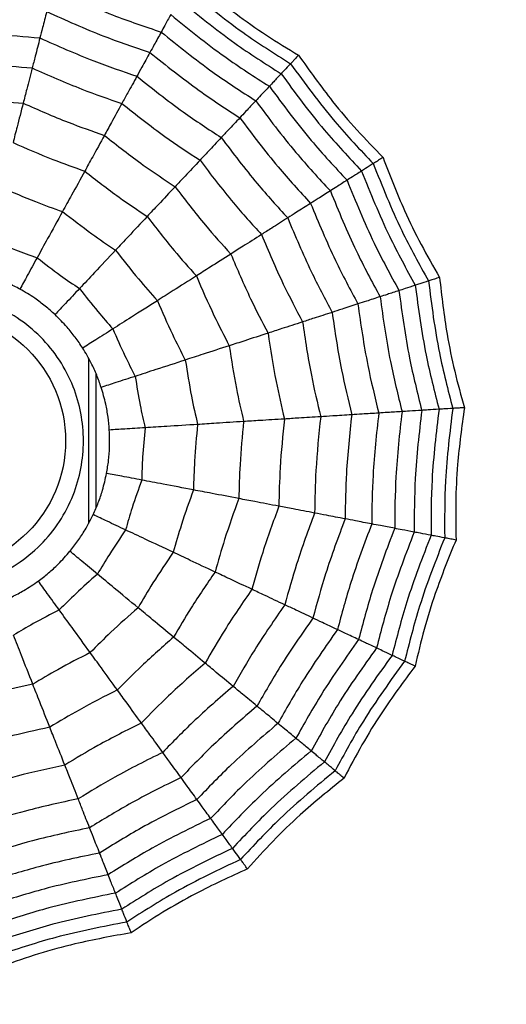
# Model space of a CAD drawing. Units: millimetres. Extents: x -40 to 297, y 0 to 957.
# Drawn here: x 134 to 139, y 404 to 414 of the extents above; entities that cross this region are included whole.
import ezdxf

# ---------------------------------------------------------------- set-up
doc = ezdxf.new("R2010")
doc.units = ezdxf.units.MM

# ---------------------------------------------------------------- blocks, each defined once
blk = doc.blocks.new('A$C23647')
at = {"color": 7, "linetype": 'Continuous', "lineweight": 25}
for p, q in [((154.906, 22.832), (153.094, 22.832)), ((154.738, 22.75), (153.263, 22.75))]:
    blk.add_line(p, q, dxfattribs=at)
for radius in [18.62, 18.332, 16.832, 9.942, 9.65, 9.507, 9.257, 1.417]:
    blk.add_circle((154, 24.5), radius, dxfattribs=at)
for points, knots in [([(152.388, 24.5), (152.409, 24.703), (152.443, 25.016), (152.643, 25.392), (152.852, 25.648), (153.108, 25.858), (153.484, 26.052), (154, 26.152), (154.516, 26.052), (154.892, 25.858), (155.148, 25.648), (155.358, 25.392), (155.552, 25.016), (155.652, 24.5), (155.552, 23.984), (155.358, 23.608), (155.148, 23.352), (154.892, 23.142), (154.516, 22.948), (154, 22.848), (153.484, 22.948), (153.108, 23.142), (152.852, 23.352), (152.643, 23.608), (152.443, 23.984), (152.409, 24.297), (152.388, 24.5)], [0, 0, 0, 0, 0.059861, 0.092404, 0.125, 0.157543, 0.190139, 0.25, 0.309861, 0.342404, 0.375, 0.407543, 0.440139, 0.5, 0.559861, 0.592404, 0.625, 0.657543, 0.690139, 0.75, 0.809861, 0.842404, 0.875, 0.907543, 0.940139, 1, 1, 1, 1]), ([(157.824, 24.5), (157.795, 24.323), (157.743, 24.008), (157.716, 23.689), (157.704, 23.549)], [0, 0, 0, 0, 0.5599705, 1, 1, 1, 1]), ([(158.223, 24.5), (158.19, 24.305), (158.132, 23.957), (158.103, 23.605), (158.09, 23.45)], [0, 0, 0, 0, 0.559971, 1, 1, 1, 1]), ([(158.564, 24.5), (158.528, 24.289), (158.463, 23.913), (158.434, 23.532), (158.42, 23.365)], [0, 0, 0, 0, 0.559971, 1, 1, 1, 1]), ([(151.331, 23.443), (151.302, 23.575), (151.25, 23.809), (151.182, 24.039), (151.152, 24.14)], [0, 0, 0, 0, 0.559962, 1, 1, 1, 1]), ([(150.444, 23.092), (150.406, 23.267), (150.339, 23.58), (150.247, 23.886), (150.206, 24.021)], [0, 0, 0, 0, 0.55997, 1, 1, 1, 1]), ([(150.86, 23.257), (150.826, 23.411), (150.766, 23.687), (150.685, 23.958), (150.65, 24.077)], [0, 0, 0, 0, 0.559968, 1, 1, 1, 1]), ([(155.665, 23.585), (155.687, 23.627), (155.731, 23.711), (155.792, 23.86), (155.823, 23.967), (155.84, 24.027)], [0, 0, 0, 0, 0.300661, 0.601345, 1, 1, 1, 1]), ([(149.48, 22.71), (149.434, 22.933), (149.351, 23.332), (149.23, 23.72), (149.177, 23.891)], [0, 0, 0, 0, 0.559969, 1, 1, 1, 1]), ([(149.757, 22.82), (149.713, 23.029), (149.634, 23.403), (149.522, 23.767), (149.472, 23.928)], [0, 0, 0, 0, 0.559971, 1, 1, 1, 1]), ([(150.074, 22.945), (150.032, 23.139), (149.958, 23.484), (149.856, 23.822), (149.81, 23.971)], [0, 0, 0, 0, 0.559971, 1, 1, 1, 1]), ([(156.22, 23.93), (156.178, 23.831), (156.102, 23.655), (156.037, 23.475), (156.009, 23.396)], [0, 0, 0, 0, 0.559951, 1, 1, 1, 1]), ([(148.605, 22.364), (148.568, 22.57), (148.506, 22.912), (148.378, 23.382), (148.288, 23.642), (148.243, 23.773)], [0, 0, 0, 0, 0.431945, 0.715441, 1, 1, 1, 1]), ([(148.723, 22.411), (148.673, 22.672), (148.583, 23.139), (148.435, 23.59), (148.369, 23.789)], [0, 0, 0, 0, 0.559948, 1, 1, 1, 1]), ([(148.864, 22.467), (148.814, 22.721), (148.725, 23.174), (148.583, 23.614), (148.52, 23.808)], [0, 0, 0, 0, 0.559955, 1, 1, 1, 1]), ([(149.04, 22.536), (148.991, 22.781), (148.903, 23.219), (148.767, 23.644), (148.707, 23.831)], [0, 0, 0, 0, 0.559961, 1, 1, 1, 1]), ([(149.242, 22.616), (149.194, 22.851), (149.109, 23.271), (148.98, 23.679), (148.923, 23.859)], [0, 0, 0, 0, 0.559965, 1, 1, 1, 1]), ([(152.233, 23.801), (152.252, 23.757), (152.289, 23.669), (152.365, 23.527), (152.427, 23.435), (152.463, 23.383)], [0, 0, 0, 0, 0.300661, 0.601345, 1, 1, 1, 1]), ([(156.78, 23.786), (156.727, 23.663), (156.631, 23.443), (156.551, 23.217), (156.515, 23.117)], [0, 0, 0, 0, 0.559962, 1, 1, 1, 1]), ([(151.331, 23.443), (151.439, 23.486), (151.631, 23.562), (151.796, 23.627), (151.869, 23.656)], [0, 0, 0, 0, 0.559975, 1, 1, 1, 1]), ([(152.146, 23.153), (152.097, 23.248), (152.009, 23.419), (151.912, 23.584), (151.869, 23.656)], [0, 0, 0, 0, 0.559951, 1, 1, 1, 1]), ([(157.271, 23.66), (157.208, 23.515), (157.095, 23.257), (157.001, 22.99), (156.959, 22.873)], [0, 0, 0, 0, 0.559968, 1, 1, 1, 1]), ([(157.704, 23.549), (157.614, 23.572), (157.454, 23.613), (157.327, 23.646), (157.271, 23.66)], [0, 0, 0, 0, 0.559973, 1, 1, 1, 1]), ([(155.385, 23.199), (155.417, 23.235), (155.48, 23.306), (155.577, 23.434), (155.633, 23.53), (155.665, 23.585)], [0, 0, 0, 0, 0.3006613, 0.6013447, 1, 1, 1, 1]), ([(156.009, 23.396), (155.943, 23.432), (155.825, 23.497), (155.714, 23.558), (155.665, 23.585)], [0, 0, 0, 0, 0.559992, 1, 1, 1, 1]), ([(157.704, 23.549), (157.632, 23.385), (157.503, 23.092), (157.397, 22.791), (157.351, 22.658)], [0, 0, 0, 0, 0.55997, 1, 1, 1, 1]), ([(158.09, 23.45), (158.01, 23.47), (157.867, 23.507), (157.754, 23.536), (157.704, 23.549)], [0, 0, 0, 0, 0.559979, 1, 1, 1, 1]), ([(150.86, 23.257), (150.956, 23.295), (151.128, 23.363), (151.269, 23.419), (151.331, 23.443)], [0, 0, 0, 0, 0.559974, 1, 1, 1, 1]), ([(151.678, 22.813), (151.617, 22.933), (151.508, 23.147), (151.385, 23.353), (151.331, 23.443)], [0, 0, 0, 0, 0.559962, 1, 1, 1, 1]), ([(158.09, 23.45), (158.01, 23.269), (157.867, 22.946), (157.751, 22.612), (157.701, 22.466)], [0, 0, 0, 0, 0.559971, 1, 1, 1, 1]), ([(158.42, 23.365), (158.35, 23.383), (158.225, 23.415), (158.131, 23.439), (158.09, 23.45)], [0, 0, 0, 0, 0.559979, 1, 1, 1, 1]), ([(152.146, 23.153), (152.206, 23.197), (152.315, 23.276), (152.418, 23.35), (152.463, 23.383)], [0, 0, 0, 0, 0.559992, 1, 1, 1, 1]), ([(152.463, 23.383), (152.492, 23.345), (152.549, 23.27), (152.658, 23.151), (152.741, 23.078), (152.789, 23.036)], [0, 0, 0, 0, 0.300661, 0.601345, 1, 1, 1, 1]), ([(156.009, 23.396), (155.943, 23.311), (155.826, 23.159), (155.718, 23.001), (155.671, 22.931)], [0, 0, 0, 0, 0.559951, 1, 1, 1, 1]), ([(156.515, 23.117), (156.414, 23.173), (156.233, 23.273), (156.077, 23.358), (156.009, 23.396)], [0, 0, 0, 0, 0.559975, 1, 1, 1, 1]), ([(158.42, 23.365), (158.333, 23.17), (158.177, 22.821), (158.054, 22.46), (157.999, 22.301)], [0, 0, 0, 0, 0.559971, 1, 1, 1, 1]), ([(158.709, 23.291), (158.647, 23.307), (158.537, 23.335), (158.456, 23.356), (158.42, 23.365)], [0, 0, 0, 0, 0.559983, 1, 1, 1, 1]), ([(150.444, 23.092), (150.531, 23.126), (150.684, 23.187), (150.806, 23.236), (150.86, 23.257)], [0, 0, 0, 0, 0.559973, 1, 1, 1, 1]), ([(151.268, 22.515), (151.197, 22.656), (151.069, 22.908), (150.924, 23.15), (150.86, 23.257)], [0, 0, 0, 0, 0.559968, 1, 1, 1, 1]), ([(158.709, 23.291), (158.615, 23.083), (158.448, 22.713), (158.317, 22.328), (158.26, 22.158)], [0, 0, 0, 0, 0.559969, 1, 1, 1, 1]), ([(158.956, 23.227), (158.857, 23.009), (158.68, 22.619), (158.544, 22.213), (158.484, 22.035)], [0, 0, 0, 0, 0.5599654, 1, 1, 1, 1]), ([(151.678, 22.813), (151.772, 22.881), (151.939, 23.002), (152.082, 23.107), (152.146, 23.153)], [0, 0, 0, 0, 0.559975, 1, 1, 1, 1]), ([(152.539, 22.734), (152.468, 22.814), (152.341, 22.957), (152.205, 23.093), (152.146, 23.153)], [0, 0, 0, 0, 0.5599506, 1, 1, 1, 1]), ([(155.018, 22.896), (155.058, 22.922), (155.137, 22.975), (155.262, 23.076), (155.34, 23.155), (155.385, 23.199)], [0, 0, 0, 0, 0.300661, 0.601345, 1, 1, 1, 1]), ([(155.671, 22.931), (155.616, 22.982), (155.518, 23.074), (155.426, 23.161), (155.385, 23.199)], [0, 0, 0, 0, 0.559992, 1, 1, 1, 1]), ([(156.515, 23.117), (156.433, 23.011), (156.286, 22.822), (156.151, 22.623), (156.092, 22.535)], [0, 0, 0, 0, 0.559962, 1, 1, 1, 1]), ([(156.959, 22.873), (156.869, 22.923), (156.707, 23.012), (156.574, 23.085), (156.515, 23.117)], [0, 0, 0, 0, 0.559974, 1, 1, 1, 1]), ([(150.074, 22.945), (150.151, 22.976), (150.288, 23.03), (150.397, 23.073), (150.444, 23.092)], [0, 0, 0, 0, 0.559979, 1, 1, 1, 1]), ([(150.906, 22.252), (150.826, 22.412), (150.683, 22.698), (150.517, 22.972), (150.444, 23.092)], [0, 0, 0, 0, 0.55997, 1, 1, 1, 1]), ([(152.539, 22.734), (152.587, 22.792), (152.673, 22.895), (152.753, 22.993), (152.789, 23.036)], [0, 0, 0, 0, 0.559992, 1, 1, 1, 1]), ([(152.789, 23.036), (152.826, 23.007), (152.901, 22.947), (153.036, 22.86), (153.135, 22.809), (153.191, 22.781)], [0, 0, 0, 0, 0.300661, 0.601345, 1, 1, 1, 1]), ([(149.757, 22.82), (149.824, 22.847), (149.944, 22.894), (150.034, 22.93), (150.074, 22.945)], [0, 0, 0, 0, 0.559979, 1, 1, 1, 1]), ([(150.584, 22.018), (150.495, 22.195), (150.338, 22.511), (150.154, 22.813), (150.074, 22.945)], [0, 0, 0, 0, 0.559971, 1, 1, 1, 1]), ([(154.587, 22.693), (154.632, 22.709), (154.722, 22.74), (154.868, 22.807), (154.964, 22.863), (155.018, 22.896)], [0, 0, 0, 0, 0.300661, 0.601345, 1, 1, 1, 1]), ([(155.228, 22.565), (155.188, 22.628), (155.116, 22.742), (155.048, 22.849), (155.018, 22.896)], [0, 0, 0, 0, 0.559992, 1, 1, 1, 1]), ([(155.671, 22.931), (155.586, 22.865), (155.435, 22.747), (155.292, 22.62), (155.228, 22.565)], [0, 0, 0, 0, 0.559951, 1, 1, 1, 1]), ([(156.092, 22.535), (156.008, 22.614), (155.857, 22.756), (155.728, 22.877), (155.671, 22.931)], [0, 0, 0, 0, 0.559975, 1, 1, 1, 1]), ([(149.48, 22.71), (149.539, 22.734), (149.645, 22.776), (149.723, 22.806), (149.757, 22.82)], [0, 0, 0, 0, 0.5599826, 1, 1, 1, 1]), ([(150.308, 21.817), (150.213, 22.009), (150.044, 22.351), (149.844, 22.677), (149.757, 22.82)], [0, 0, 0, 0, 0.559971, 1, 1, 1, 1]), ([(151.268, 22.515), (151.351, 22.576), (151.501, 22.684), (151.624, 22.774), (151.678, 22.813)], [0, 0, 0, 0, 0.559974, 1, 1, 1, 1]), ([(152.17, 22.288), (152.082, 22.389), (151.923, 22.569), (151.753, 22.739), (151.678, 22.813)], [0, 0, 0, 0, 0.559962, 1, 1, 1, 1]), ([(156.959, 22.873), (156.862, 22.749), (156.688, 22.526), (156.531, 22.291), (156.462, 22.188)], [0, 0, 0, 0, 0.559968, 1, 1, 1, 1]), ([(157.351, 22.658), (157.27, 22.702), (157.125, 22.782), (157.01, 22.845), (156.959, 22.873)], [0, 0, 0, 0, 0.559973, 1, 1, 1, 1]), ([(149.242, 22.616), (149.294, 22.637), (149.386, 22.673), (149.451, 22.699), (149.48, 22.71)], [0, 0, 0, 0, 0.559985, 1, 1, 1, 1]), ([(150.067, 21.643), (149.967, 21.847), (149.788, 22.212), (149.574, 22.558), (149.48, 22.71)], [0, 0, 0, 0, 0.559969, 1, 1, 1, 1]), ([(152.17, 22.288), (152.244, 22.378), (152.376, 22.537), (152.489, 22.674), (152.539, 22.734)], [0, 0, 0, 0, 0.559975, 1, 1, 1, 1]), ([(153.024, 22.426), (152.935, 22.486), (152.776, 22.593), (152.611, 22.691), (152.539, 22.734)], [0, 0, 0, 0, 0.559951, 1, 1, 1, 1]), ([(153.024, 22.426), (153.056, 22.494), (153.113, 22.616), (153.167, 22.73), (153.191, 22.781)], [0, 0, 0, 0, 0.559992, 1, 1, 1, 1]), ([(153.191, 22.781), (153.235, 22.762), (153.322, 22.723), (153.474, 22.671), (153.582, 22.647), (153.644, 22.634)], [0, 0, 0, 0, 0.300661, 0.601345, 1, 1, 1, 1]), ([(154.119, 22.604), (154.167, 22.608), (154.262, 22.616), (154.42, 22.644), (154.526, 22.675), (154.587, 22.693)], [0, 0, 0, 0, 0.3006613, 0.6013447, 1, 1, 1, 1]), ([(154.708, 22.32), (154.685, 22.392), (154.644, 22.519), (154.604, 22.64), (154.587, 22.693)], [0, 0, 0, 0, 0.559992, 1, 1, 1, 1]), ([(149.04, 22.536), (149.084, 22.554), (149.163, 22.585), (149.218, 22.607), (149.242, 22.616)], [0, 0, 0, 0, 0.559989, 1, 1, 1, 1]), ([(149.86, 21.492), (149.755, 21.708), (149.568, 22.093), (149.342, 22.456), (149.242, 22.616)], [0, 0, 0, 0, 0.559965, 1, 1, 1, 1]), ([(153.57, 22.248), (153.585, 22.322), (153.61, 22.454), (153.634, 22.579), (153.644, 22.634)], [0, 0, 0, 0, 0.559992, 1, 1, 1, 1]), ([(153.644, 22.634), (153.691, 22.626), (153.785, 22.61), (153.945, 22.598), (154.056, 22.602), (154.119, 22.604)], [0, 0, 0, 0, 0.300661, 0.601345, 1, 1, 1, 1]), ([(154.144, 22.212), (154.139, 22.287), (154.131, 22.422), (154.123, 22.548), (154.119, 22.604)], [0, 0, 0, 0, 0.559992, 1, 1, 1, 1]), ([(157.351, 22.658), (157.24, 22.517), (157.043, 22.266), (156.866, 21.999), (156.788, 21.882)], [0, 0, 0, 0, 0.5599705, 1, 1, 1, 1]), ([(157.701, 22.466), (157.628, 22.505), (157.498, 22.577), (157.396, 22.633), (157.351, 22.658)], [0, 0, 0, 0, 0.559979, 1, 1, 1, 1]), ([(148.723, 22.411), (148.757, 22.424), (148.817, 22.448), (148.85, 22.461), (148.864, 22.467)], [0, 0, 0, 0, 0.559988, 1, 1, 1, 1]), ([(148.864, 22.467), (148.904, 22.482), (148.974, 22.51), (149.02, 22.528), (149.04, 22.536)], [0, 0, 0, 0, 0.559989, 1, 1, 1, 1]), ([(149.531, 21.253), (149.42, 21.487), (149.22, 21.904), (148.973, 22.295), (148.864, 22.467)], [0, 0, 0, 0, 0.559955, 1, 1, 1, 1]), ([(149.684, 21.364), (149.575, 21.589), (149.382, 21.992), (149.144, 22.37), (149.04, 22.536)], [0, 0, 0, 0, 0.559961, 1, 1, 1, 1]), ([(150.906, 22.252), (150.981, 22.307), (151.115, 22.404), (151.221, 22.481), (151.268, 22.515)], [0, 0, 0, 0, 0.559973, 1, 1, 1, 1]), ([(151.847, 21.898), (151.743, 22.017), (151.557, 22.229), (151.356, 22.428), (151.268, 22.515)], [0, 0, 0, 0, 0.5599677, 1, 1, 1, 1]), ([(155.228, 22.565), (155.13, 22.522), (154.954, 22.445), (154.783, 22.358), (154.708, 22.32)], [0, 0, 0, 0, 0.559951, 1, 1, 1, 1]), ([(155.538, 22.077), (155.476, 22.174), (155.365, 22.349), (155.27, 22.499), (155.228, 22.565)], [0, 0, 0, 0, 0.559975, 1, 1, 1, 1]), ([(156.092, 22.535), (155.986, 22.453), (155.796, 22.306), (155.617, 22.147), (155.538, 22.077)], [0, 0, 0, 0, 0.559962, 1, 1, 1, 1]), ([(156.462, 22.188), (156.386, 22.259), (156.252, 22.385), (156.141, 22.489), (156.092, 22.535)], [0, 0, 0, 0, 0.559974, 1, 1, 1, 1]), ([(157.701, 22.466), (157.578, 22.31), (157.359, 22.033), (157.164, 21.739), (157.078, 21.609)], [0, 0, 0, 0, 0.559971, 1, 1, 1, 1]), ([(157.999, 22.301), (157.936, 22.336), (157.823, 22.399), (157.738, 22.445), (157.701, 22.466)], [0, 0, 0, 0, 0.559979, 1, 1, 1, 1]), ([(148.605, 22.364), (148.624, 22.371), (148.655, 22.384), (148.687, 22.396), (148.709, 22.405), (148.718, 22.409), (148.723, 22.411)], [0, 0, 0, 0, 0.339993, 0.559995, 0.779998, 1, 1, 1, 1]), ([(149.306, 21.089), (149.218, 21.28), (149.074, 21.596), (148.833, 22.019), (148.681, 22.249), (148.605, 22.364)], [0, 0, 0, 0, 0.431945, 0.715441, 1, 1, 1, 1]), ([(149.409, 21.164), (149.295, 21.405), (149.092, 21.834), (148.836, 22.235), (148.723, 22.411)], [0, 0, 0, 0, 0.559948, 1, 1, 1, 1]), ([(152.778, 21.903), (152.827, 22.008), (152.915, 22.195), (152.991, 22.355), (153.024, 22.426)], [0, 0, 0, 0, 0.559975, 1, 1, 1, 1]), ([(153.57, 22.248), (153.469, 22.284), (153.289, 22.349), (153.105, 22.402), (153.024, 22.426)], [0, 0, 0, 0, 0.559951, 1, 1, 1, 1]), ([(150.584, 22.018), (150.651, 22.066), (150.77, 22.153), (150.865, 22.222), (150.906, 22.252)], [0, 0, 0, 0, 0.559979, 1, 1, 1, 1]), ([(151.562, 21.553), (151.445, 21.689), (151.235, 21.93), (151.007, 22.154), (150.906, 22.252)], [0, 0, 0, 0, 0.55997, 1, 1, 1, 1]), ([(151.847, 21.898), (151.913, 21.978), (152.031, 22.12), (152.128, 22.237), (152.17, 22.288)], [0, 0, 0, 0, 0.559974, 1, 1, 1, 1]), ([(152.778, 21.903), (152.667, 21.979), (152.468, 22.114), (152.262, 22.235), (152.17, 22.288)], [0, 0, 0, 0, 0.559962, 1, 1, 1, 1]), ([(153.462, 21.681), (153.484, 21.794), (153.523, 21.997), (153.556, 22.172), (153.57, 22.248)], [0, 0, 0, 0, 0.559975, 1, 1, 1, 1]), ([(154.144, 22.212), (154.037, 22.222), (153.846, 22.24), (153.655, 22.246), (153.57, 22.248)], [0, 0, 0, 0, 0.559951, 1, 1, 1, 1]), ([(154.708, 22.32), (154.602, 22.303), (154.413, 22.272), (154.226, 22.231), (154.144, 22.212)], [0, 0, 0, 0, 0.559951, 1, 1, 1, 1]), ([(154.887, 21.77), (154.851, 21.88), (154.787, 22.077), (154.732, 22.246), (154.708, 22.32)], [0, 0, 0, 0, 0.559975, 1, 1, 1, 1]), ([(157.999, 22.301), (157.866, 22.134), (157.628, 21.835), (157.419, 21.516), (157.327, 21.376)], [0, 0, 0, 0, 0.559971, 1, 1, 1, 1]), ([(158.26, 22.158), (158.204, 22.189), (158.104, 22.244), (158.031, 22.284), (157.999, 22.301)], [0, 0, 0, 0, 0.559983, 1, 1, 1, 1]), ([(154.18, 21.635), (154.173, 21.751), (154.16, 21.957), (154.149, 22.134), (154.144, 22.212)], [0, 0, 0, 0, 0.5599748, 1, 1, 1, 1]), ([(156.462, 22.188), (156.336, 22.092), (156.113, 21.92), (155.902, 21.731), (155.81, 21.649)], [0, 0, 0, 0, 0.5599677, 1, 1, 1, 1]), ([(156.788, 21.882), (156.72, 21.946), (156.6, 22.059), (156.504, 22.149), (156.462, 22.188)], [0, 0, 0, 0, 0.559973, 1, 1, 1, 1]), ([(158.26, 22.158), (158.118, 21.98), (157.863, 21.663), (157.641, 21.322), (157.544, 21.172)], [0, 0, 0, 0, 0.559969, 1, 1, 1, 1]), ([(158.484, 22.035), (158.436, 22.062), (158.349, 22.109), (158.287, 22.143), (158.26, 22.158)], [0, 0, 0, 0, 0.559985, 1, 1, 1, 1]), ([(155.538, 22.077), (155.415, 22.023), (155.194, 21.928), (154.981, 21.819), (154.887, 21.77)], [0, 0, 0, 0, 0.559962, 1, 1, 1, 1]), ([(155.81, 21.649), (155.754, 21.736), (155.655, 21.892), (155.574, 22.02), (155.538, 22.077)], [0, 0, 0, 0, 0.5599738, 1, 1, 1, 1]), ([(158.484, 22.035), (158.334, 21.848), (158.065, 21.515), (157.833, 21.155), (157.73, 20.997)], [0, 0, 0, 0, 0.5599654, 1, 1, 1, 1]), ([(158.675, 21.93), (158.633, 21.953), (158.559, 21.994), (158.507, 22.022), (158.484, 22.035)], [0, 0, 0, 0, 0.559989, 1, 1, 1, 1]), ([(150.308, 21.817), (150.366, 21.86), (150.471, 21.936), (150.549, 21.993), (150.584, 22.018)], [0, 0, 0, 0, 0.559979, 1, 1, 1, 1]), ([(151.308, 21.246), (151.179, 21.396), (150.948, 21.663), (150.695, 21.909), (150.584, 22.018)], [0, 0, 0, 0, 0.559971, 1, 1, 1, 1]), ([(158.675, 21.93), (158.517, 21.736), (158.236, 21.389), (157.995, 21.013), (157.889, 20.848)], [0, 0, 0, 0, 0.5599608, 1, 1, 1, 1]), ([(150.067, 21.643), (150.119, 21.68), (150.211, 21.747), (150.278, 21.796), (150.308, 21.817)], [0, 0, 0, 0, 0.559983, 1, 1, 1, 1]), ([(151.091, 20.984), (150.952, 21.146), (150.703, 21.435), (150.428, 21.701), (150.308, 21.817)], [0, 0, 0, 0, 0.559971, 1, 1, 1, 1]), ([(151.562, 21.553), (151.621, 21.625), (151.727, 21.752), (151.811, 21.853), (151.847, 21.898)], [0, 0, 0, 0, 0.559973, 1, 1, 1, 1]), ([(152.562, 21.444), (152.432, 21.534), (152.199, 21.693), (151.955, 21.835), (151.847, 21.898)], [0, 0, 0, 0, 0.5599677, 1, 1, 1, 1]), ([(152.562, 21.444), (152.606, 21.538), (152.685, 21.705), (152.749, 21.842), (152.778, 21.903)], [0, 0, 0, 0, 0.559974, 1, 1, 1, 1]), ([(153.462, 21.681), (153.336, 21.726), (153.11, 21.808), (152.879, 21.874), (152.778, 21.903)], [0, 0, 0, 0, 0.559962, 1, 1, 1, 1]), ([(156.788, 21.882), (156.645, 21.773), (156.391, 21.579), (156.154, 21.365), (156.049, 21.271)], [0, 0, 0, 0, 0.55997, 1, 1, 1, 1]), ([(157.078, 21.609), (157.018, 21.666), (156.91, 21.767), (156.825, 21.847), (156.788, 21.882)], [0, 0, 0, 0, 0.559979, 1, 1, 1, 1]), ([(158.84, 21.839), (158.677, 21.639), (158.384, 21.281), (158.136, 20.89), (158.027, 20.719)], [0, 0, 0, 0, 0.559955, 1, 1, 1, 1]), ([(154.887, 21.77), (154.754, 21.749), (154.517, 21.712), (154.283, 21.659), (154.18, 21.635)], [0, 0, 0, 0, 0.559962, 1, 1, 1, 1]), ([(155.044, 21.288), (155.012, 21.386), (154.955, 21.562), (154.908, 21.707), (154.887, 21.77)], [0, 0, 0, 0, 0.559974, 1, 1, 1, 1]), ([(158.973, 21.766), (158.804, 21.561), (158.502, 21.194), (158.249, 20.792), (158.137, 20.615)], [0, 0, 0, 0, 0.559948, 1, 1, 1, 1]), ([(149.86, 21.492), (149.905, 21.525), (149.985, 21.583), (150.042, 21.624), (150.067, 21.643)], [0, 0, 0, 0, 0.5599853, 1, 1, 1, 1]), ([(150.901, 20.754), (150.753, 20.927), (150.489, 21.237), (150.196, 21.519), (150.067, 21.643)], [0, 0, 0, 0, 0.559969, 1, 1, 1, 1]), ([(153.367, 21.183), (153.387, 21.284), (153.421, 21.465), (153.45, 21.615), (153.462, 21.681)], [0, 0, 0, 0, 0.559974, 1, 1, 1, 1]), ([(154.18, 21.635), (154.046, 21.648), (153.808, 21.671), (153.568, 21.678), (153.462, 21.681)], [0, 0, 0, 0, 0.559962, 1, 1, 1, 1]), ([(154.212, 21.13), (154.206, 21.233), (154.194, 21.417), (154.184, 21.569), (154.18, 21.635)], [0, 0, 0, 0, 0.559974, 1, 1, 1, 1]), ([(155.81, 21.649), (155.664, 21.586), (155.405, 21.475), (155.154, 21.345), (155.044, 21.288)], [0, 0, 0, 0, 0.559968, 1, 1, 1, 1]), ([(156.049, 21.271), (155.999, 21.349), (155.911, 21.489), (155.84, 21.6), (155.81, 21.649)], [0, 0, 0, 0, 0.559973, 1, 1, 1, 1]), ([(157.078, 21.609), (156.921, 21.489), (156.64, 21.276), (156.378, 21.039), (156.263, 20.934)], [0, 0, 0, 0, 0.559971, 1, 1, 1, 1]), ([(157.327, 21.376), (157.274, 21.425), (157.18, 21.514), (157.109, 21.58), (157.078, 21.609)], [0, 0, 0, 0, 0.559979, 1, 1, 1, 1]), ([(159.085, 21.705), (158.949, 21.544), (158.725, 21.279), (158.445, 20.881), (158.302, 20.646), (158.23, 20.528)], [0, 0, 0, 0, 0.4319451, 0.7154406, 1, 1, 1, 1]), ([(149.684, 21.364), (149.722, 21.392), (149.791, 21.442), (149.839, 21.477), (149.86, 21.492)], [0, 0, 0, 0, 0.559989, 1, 1, 1, 1]), ([(150.738, 20.557), (150.583, 20.74), (150.306, 21.066), (149.996, 21.362), (149.86, 21.492)], [0, 0, 0, 0, 0.559965, 1, 1, 1, 1]), ([(151.308, 21.246), (151.361, 21.31), (151.455, 21.424), (151.53, 21.514), (151.562, 21.553)], [0, 0, 0, 0, 0.559979, 1, 1, 1, 1]), ([(152.372, 21.04), (152.224, 21.141), (151.961, 21.323), (151.684, 21.483), (151.562, 21.553)], [0, 0, 0, 0, 0.5599705, 1, 1, 1, 1]), ([(152.372, 21.04), (152.411, 21.124), (152.482, 21.273), (152.538, 21.392), (152.562, 21.444)], [0, 0, 0, 0, 0.559973, 1, 1, 1, 1]), ([(153.367, 21.183), (153.219, 21.237), (152.953, 21.333), (152.682, 21.41), (152.562, 21.444)], [0, 0, 0, 0, 0.559968, 1, 1, 1, 1]), ([(149.531, 21.253), (149.566, 21.278), (149.627, 21.323), (149.667, 21.352), (149.684, 21.364)], [0, 0, 0, 0, 0.559989, 1, 1, 1, 1]), ([(150.599, 20.389), (150.438, 20.581), (150.151, 20.922), (149.827, 21.229), (149.684, 21.364)], [0, 0, 0, 0, 0.559961, 1, 1, 1, 1]), ([(155.044, 21.288), (154.887, 21.264), (154.608, 21.221), (154.333, 21.158), (154.212, 21.13)], [0, 0, 0, 0, 0.559968, 1, 1, 1, 1]), ([(155.182, 20.863), (155.153, 20.951), (155.102, 21.109), (155.061, 21.233), (155.044, 21.288)], [0, 0, 0, 0, 0.559973, 1, 1, 1, 1]), ([(157.327, 21.376), (157.156, 21.247), (156.852, 21.017), (156.57, 20.76), (156.445, 20.647)], [0, 0, 0, 0, 0.5599706, 1, 1, 1, 1]), ([(157.544, 21.172), (157.497, 21.216), (157.414, 21.294), (157.354, 21.351), (157.327, 21.376)], [0, 0, 0, 0, 0.559983, 1, 1, 1, 1]), ([(149.409, 21.164), (149.438, 21.185), (149.49, 21.223), (149.519, 21.244), (149.531, 21.253)], [0, 0, 0, 0, 0.559988, 1, 1, 1, 1]), ([(150.479, 20.244), (150.313, 20.443), (150.016, 20.797), (149.679, 21.114), (149.531, 21.253)], [0, 0, 0, 0, 0.559955, 1, 1, 1, 1]), ([(151.091, 20.984), (151.137, 21.039), (151.219, 21.139), (151.281, 21.213), (151.308, 21.246)], [0, 0, 0, 0, 0.5599787, 1, 1, 1, 1]), ([(152.202, 20.679), (152.039, 20.792), (151.749, 20.993), (151.443, 21.169), (151.308, 21.246)], [0, 0, 0, 0, 0.559971, 1, 1, 1, 1]), ([(153.283, 20.744), (153.301, 20.835), (153.332, 20.997), (153.356, 21.126), (153.367, 21.183)], [0, 0, 0, 0, 0.559973, 1, 1, 1, 1]), ([(154.212, 21.13), (154.055, 21.145), (153.774, 21.173), (153.491, 21.18), (153.367, 21.183)], [0, 0, 0, 0, 0.559968, 1, 1, 1, 1]), ([(156.049, 21.271), (155.884, 21.201), (155.59, 21.076), (155.306, 20.928), (155.182, 20.863)], [0, 0, 0, 0, 0.55997, 1, 1, 1, 1]), ([(156.263, 20.934), (156.218, 21.004), (156.139, 21.129), (156.077, 21.228), (156.049, 21.271)], [0, 0, 0, 0, 0.559979, 1, 1, 1, 1]), ([(157.544, 21.172), (157.362, 21.035), (157.036, 20.791), (156.737, 20.516), (156.605, 20.395)], [0, 0, 0, 0, 0.559969, 1, 1, 1, 1]), ([(157.73, 20.997), (157.69, 21.035), (157.618, 21.103), (157.566, 21.151), (157.544, 21.172)], [0, 0, 0, 0, 0.559985, 1, 1, 1, 1]), ([(149.306, 21.089), (149.322, 21.101), (149.349, 21.121), (149.377, 21.141), (149.396, 21.155), (149.404, 21.161), (149.409, 21.164)], [0, 0, 0, 0, 0.339993, 0.559995, 0.779998, 1, 1, 1, 1]), ([(150.301, 20.029), (150.169, 20.192), (149.951, 20.462), (149.612, 20.812), (149.408, 20.997), (149.306, 21.089)], [0, 0, 0, 0, 0.4319451, 0.7154406, 1, 1, 1, 1]), ([(150.382, 20.127), (150.212, 20.332), (149.909, 20.697), (149.561, 21.022), (149.409, 21.164)], [0, 0, 0, 0, 0.559948, 1, 1, 1, 1]), ([(154.24, 20.683), (154.234, 20.776), (154.224, 20.941), (154.216, 21.072), (154.212, 21.13)], [0, 0, 0, 0, 0.559973, 1, 1, 1, 1]), ([(150.901, 20.754), (150.942, 20.803), (151.015, 20.891), (151.068, 20.955), (151.091, 20.984)], [0, 0, 0, 0, 0.559983, 1, 1, 1, 1]), ([(152.057, 20.371), (151.882, 20.493), (151.568, 20.711), (151.237, 20.9), (151.091, 20.984)], [0, 0, 0, 0, 0.559971, 1, 1, 1, 1]), ([(152.202, 20.679), (152.237, 20.754), (152.3, 20.888), (152.35, 20.993), (152.372, 21.04)], [0, 0, 0, 0, 0.559979, 1, 1, 1, 1]), ([(153.283, 20.744), (153.115, 20.805), (152.815, 20.916), (152.507, 21.002), (152.372, 21.04)], [0, 0, 0, 0, 0.55997, 1, 1, 1, 1]), ([(157.73, 20.997), (157.538, 20.854), (157.195, 20.598), (156.88, 20.307), (156.742, 20.179)], [0, 0, 0, 0, 0.5599654, 1, 1, 1, 1]), ([(157.889, 20.848), (157.854, 20.881), (157.792, 20.939), (157.749, 20.979), (157.73, 20.997)], [0, 0, 0, 0, 0.559989, 1, 1, 1, 1]), ([(155.182, 20.863), (155.005, 20.836), (154.688, 20.788), (154.377, 20.715), (154.24, 20.683)], [0, 0, 0, 0, 0.55997, 1, 1, 1, 1]), ([(155.305, 20.484), (155.279, 20.562), (155.234, 20.703), (155.198, 20.814), (155.182, 20.863)], [0, 0, 0, 0, 0.559979, 1, 1, 1, 1]), ([(156.263, 20.934), (156.081, 20.858), (155.755, 20.72), (155.443, 20.556), (155.305, 20.484)], [0, 0, 0, 0, 0.559971, 1, 1, 1, 1]), ([(156.445, 20.647), (156.407, 20.708), (156.337, 20.817), (156.286, 20.899), (156.263, 20.934)], [0, 0, 0, 0, 0.559979, 1, 1, 1, 1]), ([(157.889, 20.848), (157.688, 20.699), (157.329, 20.433), (157.002, 20.129), (156.859, 19.996)], [0, 0, 0, 0, 0.559961, 1, 1, 1, 1]), ([(158.027, 20.719), (157.996, 20.748), (157.94, 20.8), (157.905, 20.833), (157.889, 20.848)], [0, 0, 0, 0, 0.559989, 1, 1, 1, 1]), ([(150.738, 20.557), (150.774, 20.6), (150.837, 20.676), (150.882, 20.73), (150.901, 20.754)], [0, 0, 0, 0, 0.559985, 1, 1, 1, 1]), ([(151.93, 20.101), (151.744, 20.232), (151.411, 20.466), (151.057, 20.666), (150.901, 20.754)], [0, 0, 0, 0, 0.5599686, 1, 1, 1, 1]), ([(153.209, 20.352), (153.224, 20.433), (153.252, 20.579), (153.274, 20.693), (153.283, 20.744)], [0, 0, 0, 0, 0.559979, 1, 1, 1, 1]), ([(154.24, 20.683), (154.062, 20.701), (153.744, 20.734), (153.424, 20.741), (153.283, 20.744)], [0, 0, 0, 0, 0.55997, 1, 1, 1, 1]), ([(152.057, 20.371), (152.088, 20.436), (152.143, 20.553), (152.184, 20.64), (152.202, 20.679)], [0, 0, 0, 0, 0.559979, 1, 1, 1, 1]), ([(153.209, 20.352), (153.023, 20.421), (152.692, 20.543), (152.352, 20.637), (152.202, 20.679)], [0, 0, 0, 0, 0.559971, 1, 1, 1, 1]), ([(154.265, 20.285), (154.26, 20.368), (154.251, 20.516), (154.243, 20.632), (154.24, 20.683)], [0, 0, 0, 0, 0.559979, 1, 1, 1, 1]), ([(156.445, 20.647), (156.248, 20.564), (155.896, 20.417), (155.559, 20.238), (155.41, 20.16)], [0, 0, 0, 0, 0.559971, 1, 1, 1, 1]), ([(156.605, 20.395), (156.571, 20.449), (156.51, 20.545), (156.465, 20.616), (156.445, 20.647)], [0, 0, 0, 0, 0.559983, 1, 1, 1, 1]), ([(158.027, 20.719), (157.818, 20.565), (157.445, 20.292), (157.108, 19.975), (156.96, 19.836)], [0, 0, 0, 0, 0.559955, 1, 1, 1, 1]), ([(158.137, 20.615), (158.111, 20.64), (158.064, 20.684), (158.038, 20.708), (158.027, 20.719)], [0, 0, 0, 0, 0.559988, 1, 1, 1, 1]), ([(150.599, 20.389), (150.63, 20.426), (150.684, 20.491), (150.722, 20.537), (150.738, 20.557)], [0, 0, 0, 0, 0.559989, 1, 1, 1, 1]), ([(151.821, 19.87), (151.625, 20.008), (151.276, 20.256), (150.902, 20.465), (150.738, 20.557)], [0, 0, 0, 0, 0.559965, 1, 1, 1, 1]), ([(158.137, 20.615), (157.922, 20.458), (157.538, 20.178), (157.193, 19.852), (157.041, 19.708)], [0, 0, 0, 0, 0.559948, 1, 1, 1, 1]), ([(158.23, 20.528), (158.059, 20.406), (157.776, 20.205), (157.406, 19.889), (157.208, 19.697), (157.109, 19.601)], [0, 0, 0, 0, 0.431945, 0.715441, 1, 1, 1, 1]), ([(158.23, 20.528), (158.215, 20.542), (158.19, 20.565), (158.166, 20.588), (158.148, 20.604), (158.141, 20.611), (158.137, 20.615)], [0, 0, 0, 0, 0.339993, 0.559995, 0.779998, 1, 1, 1, 1]), ([(155.305, 20.484), (155.109, 20.455), (154.76, 20.403), (154.416, 20.321), (154.265, 20.285)], [0, 0, 0, 0, 0.559971, 1, 1, 1, 1]), ([(155.41, 20.16), (155.388, 20.228), (155.348, 20.351), (155.318, 20.443), (155.305, 20.484)], [0, 0, 0, 0, 0.559979, 1, 1, 1, 1]), ([(150.479, 20.244), (150.506, 20.277), (150.555, 20.335), (150.586, 20.373), (150.599, 20.389)], [0, 0, 0, 0, 0.559989, 1, 1, 1, 1]), ([(151.729, 19.673), (151.525, 19.818), (151.161, 20.077), (150.771, 20.294), (150.599, 20.389)], [0, 0, 0, 0, 0.559961, 1, 1, 1, 1]), ([(151.93, 20.101), (151.957, 20.159), (152.006, 20.262), (152.041, 20.337), (152.057, 20.371)], [0, 0, 0, 0, 0.559983, 1, 1, 1, 1]), ([(153.145, 20.017), (152.945, 20.092), (152.587, 20.226), (152.219, 20.326), (152.057, 20.371)], [0, 0, 0, 0, 0.559971, 1, 1, 1, 1]), ([(153.145, 20.017), (153.158, 20.088), (153.183, 20.215), (153.201, 20.31), (153.209, 20.352)], [0, 0, 0, 0, 0.559979, 1, 1, 1, 1]), ([(154.265, 20.285), (154.068, 20.306), (153.717, 20.342), (153.364, 20.349), (153.209, 20.352)], [0, 0, 0, 0, 0.5599714, 1, 1, 1, 1]), ([(156.605, 20.395), (156.394, 20.308), (156.019, 20.153), (155.66, 19.961), (155.502, 19.877)], [0, 0, 0, 0, 0.559969, 1, 1, 1, 1]), ([(156.742, 20.179), (156.712, 20.226), (156.659, 20.31), (156.621, 20.369), (156.605, 20.395)], [0, 0, 0, 0, 0.559985, 1, 1, 1, 1]), ([(150.382, 20.127), (150.405, 20.155), (150.447, 20.205), (150.469, 20.232), (150.479, 20.244)], [0, 0, 0, 0, 0.559988, 1, 1, 1, 1]), ([(151.648, 19.502), (151.438, 19.653), (151.062, 19.923), (150.657, 20.146), (150.479, 20.244)], [0, 0, 0, 0, 0.559955, 1, 1, 1, 1]), ([(154.287, 19.945), (154.282, 20.017), (154.274, 20.146), (154.268, 20.243), (154.265, 20.285)], [0, 0, 0, 0, 0.559979, 1, 1, 1, 1]), ([(150.301, 20.029), (150.314, 20.045), (150.336, 20.071), (150.358, 20.097), (150.373, 20.115), (150.379, 20.123), (150.382, 20.127)], [0, 0, 0, 0, 0.339993, 0.559995, 0.779998, 1, 1, 1, 1]), ([(151.584, 19.365), (151.368, 19.521), (150.983, 19.8), (150.566, 20.027), (150.382, 20.127)], [0, 0, 0, 0, 0.559948, 1, 1, 1, 1]), ([(151.821, 19.87), (151.845, 19.92), (151.887, 20.01), (151.917, 20.073), (151.93, 20.101)], [0, 0, 0, 0, 0.559985, 1, 1, 1, 1]), ([(153.089, 19.725), (152.876, 19.805), (152.496, 19.949), (152.103, 20.055), (151.93, 20.101)], [0, 0, 0, 0, 0.559969, 1, 1, 1, 1]), ([(155.41, 20.16), (155.199, 20.129), (154.821, 20.074), (154.45, 19.984), (154.287, 19.945)], [0, 0, 0, 0, 0.559971, 1, 1, 1, 1]), ([(155.502, 19.877), (155.483, 19.937), (155.447, 20.046), (155.422, 20.125), (155.41, 20.16)], [0, 0, 0, 0, 0.559983, 1, 1, 1, 1]), ([(156.742, 20.179), (156.52, 20.088), (156.124, 19.926), (155.747, 19.723), (155.581, 19.633)], [0, 0, 0, 0, 0.559965, 1, 1, 1, 1]), ([(156.859, 19.996), (156.833, 20.036), (156.788, 20.107), (156.756, 20.157), (156.742, 20.179)], [0, 0, 0, 0, 0.559989, 1, 1, 1, 1]), ([(151.529, 19.25), (151.361, 19.375), (151.082, 19.582), (150.668, 19.836), (150.424, 19.965), (150.301, 20.029)], [0, 0, 0, 0, 0.431945, 0.715441, 1, 1, 1, 1]), ([(153.089, 19.725), (153.101, 19.787), (153.122, 19.899), (153.138, 19.981), (153.145, 20.017)], [0, 0, 0, 0, 0.559983, 1, 1, 1, 1]), ([(154.287, 19.945), (154.074, 19.968), (153.694, 20.009), (153.313, 20.014), (153.145, 20.017)], [0, 0, 0, 0, 0.559971, 1, 1, 1, 1]), ([(156.859, 19.996), (156.627, 19.901), (156.213, 19.733), (155.821, 19.52), (155.649, 19.426)], [0, 0, 0, 0, 0.559961, 1, 1, 1, 1]), ([(156.96, 19.836), (156.937, 19.872), (156.896, 19.936), (156.87, 19.977), (156.859, 19.996)], [0, 0, 0, 0, 0.559989, 1, 1, 1, 1]), ([(154.305, 19.648), (154.301, 19.712), (154.294, 19.826), (154.289, 19.909), (154.287, 19.945)], [0, 0, 0, 0, 0.559983, 1, 1, 1, 1]), ([(155.502, 19.877), (155.277, 19.845), (154.874, 19.787), (154.479, 19.691), (154.305, 19.648)], [0, 0, 0, 0, 0.559969, 1, 1, 1, 1]), ([(155.581, 19.633), (155.564, 19.686), (155.533, 19.78), (155.512, 19.847), (155.502, 19.877)], [0, 0, 0, 0, 0.559985, 1, 1, 1, 1]), ([(151.729, 19.673), (151.749, 19.716), (151.785, 19.793), (151.81, 19.846), (151.821, 19.87)], [0, 0, 0, 0, 0.559989, 1, 1, 1, 1]), ([(153.041, 19.473), (152.817, 19.559), (152.417, 19.711), (152.003, 19.821), (151.821, 19.87)], [0, 0, 0, 0, 0.559965, 1, 1, 1, 1]), ([(156.96, 19.836), (156.72, 19.74), (156.291, 19.567), (155.885, 19.345), (155.707, 19.247)], [0, 0, 0, 0, 0.559955, 1, 1, 1, 1]), ([(157.041, 19.708), (157.022, 19.739), (156.987, 19.793), (156.968, 19.823), (156.96, 19.836)], [0, 0, 0, 0, 0.559988, 1, 1, 1, 1]), ([(151.648, 19.502), (151.666, 19.541), (151.699, 19.609), (151.719, 19.653), (151.729, 19.673)], [0, 0, 0, 0, 0.559989, 1, 1, 1, 1]), ([(153, 19.26), (152.767, 19.35), (152.35, 19.51), (151.919, 19.623), (151.729, 19.673)], [0, 0, 0, 0, 0.559961, 1, 1, 1, 1]), ([(153.041, 19.473), (153.052, 19.528), (153.07, 19.625), (153.083, 19.694), (153.089, 19.725)], [0, 0, 0, 0, 0.559985, 1, 1, 1, 1]), ([(154.305, 19.648), (154.079, 19.673), (153.675, 19.718), (153.268, 19.723), (153.089, 19.725)], [0, 0, 0, 0, 0.559969, 1, 1, 1, 1]), ([(157.041, 19.708), (156.794, 19.61), (156.352, 19.434), (155.937, 19.204), (155.754, 19.102)], [0, 0, 0, 0, 0.559948, 1, 1, 1, 1]), ([(157.109, 19.601), (157.098, 19.618), (157.08, 19.646), (157.062, 19.675), (157.049, 19.695), (157.044, 19.704), (157.041, 19.708)], [0, 0, 0, 0, 0.339993, 0.559995, 0.779998, 1, 1, 1, 1]), ([(154.321, 19.393), (154.318, 19.448), (154.312, 19.547), (154.307, 19.617), (154.305, 19.648)], [0, 0, 0, 0, 0.559985, 1, 1, 1, 1]), ([(155.581, 19.633), (155.344, 19.6), (154.92, 19.541), (154.504, 19.438), (154.321, 19.393)], [0, 0, 0, 0, 0.559965, 1, 1, 1, 1]), ([(155.649, 19.426), (155.634, 19.471), (155.608, 19.552), (155.589, 19.608), (155.581, 19.633)], [0, 0, 0, 0, 0.559989, 1, 1, 1, 1]), ([(157.109, 19.601), (156.913, 19.526), (156.589, 19.401), (156.152, 19.187), (155.913, 19.05), (155.793, 18.981)], [0, 0, 0, 0, 0.4319451, 0.7154406, 1, 1, 1, 1]), ([(151.584, 19.365), (151.599, 19.398), (151.626, 19.456), (151.642, 19.488), (151.648, 19.502)], [0, 0, 0, 0, 0.559988, 1, 1, 1, 1]), ([(152.965, 19.074), (152.724, 19.168), (152.293, 19.336), (151.845, 19.451), (151.648, 19.502)], [0, 0, 0, 0, 0.559955, 1, 1, 1, 1]), ([(153, 19.26), (153.009, 19.306), (153.025, 19.39), (153.036, 19.448), (153.041, 19.473)], [0, 0, 0, 0, 0.559989, 1, 1, 1, 1]), ([(154.321, 19.393), (154.083, 19.42), (153.658, 19.468), (153.229, 19.472), (153.041, 19.473)], [0, 0, 0, 0, 0.559965, 1, 1, 1, 1]), ([(151.529, 19.25), (151.538, 19.268), (151.552, 19.299), (151.567, 19.33), (151.577, 19.351), (151.581, 19.36), (151.584, 19.365)], [0, 0, 0, 0, 0.339993, 0.559995, 0.779998, 1, 1, 1, 1]), ([(152.937, 18.925), (152.689, 19.023), (152.247, 19.197), (151.786, 19.313), (151.584, 19.365)], [0, 0, 0, 0, 0.559948, 1, 1, 1, 1]), ([(154.335, 19.176), (154.332, 19.223), (154.327, 19.308), (154.323, 19.367), (154.321, 19.393)], [0, 0, 0, 0, 0.559989, 1, 1, 1, 1]), ([(155.649, 19.426), (155.401, 19.393), (154.958, 19.333), (154.525, 19.224), (154.335, 19.176)], [0, 0, 0, 0, 0.559961, 1, 1, 1, 1]), ([(155.707, 19.247), (155.694, 19.287), (155.67, 19.359), (155.655, 19.406), (155.649, 19.426)], [0, 0, 0, 0, 0.559989, 1, 1, 1, 1]), ([(152.913, 18.8), (152.718, 18.88), (152.397, 19.011), (151.932, 19.154), (151.664, 19.218), (151.529, 19.25)], [0, 0, 0, 0, 0.431945, 0.715441, 1, 1, 1, 1]), ([(152.965, 19.074), (152.973, 19.116), (152.987, 19.191), (152.996, 19.239), (153, 19.26)], [0, 0, 0, 0, 0.559989, 1, 1, 1, 1]), ([(154.335, 19.176), (154.087, 19.205), (153.643, 19.257), (153.197, 19.259), (153, 19.26)], [0, 0, 0, 0, 0.559961, 1, 1, 1, 1]), ([(155.707, 19.247), (155.45, 19.213), (154.992, 19.152), (154.544, 19.038), (154.347, 18.987)], [0, 0, 0, 0, 0.559955, 1, 1, 1, 1]), ([(155.754, 19.102), (155.743, 19.137), (155.723, 19.198), (155.712, 19.232), (155.707, 19.247)], [0, 0, 0, 0, 0.5599879, 1, 1, 1, 1]), ([(154.347, 18.987), (154.344, 19.03), (154.339, 19.106), (154.336, 19.154), (154.335, 19.176)], [0, 0, 0, 0, 0.559989, 1, 1, 1, 1]), ([(152.937, 18.925), (152.943, 18.961), (152.955, 19.024), (152.962, 19.059), (152.965, 19.074)], [0, 0, 0, 0, 0.559988, 1, 1, 1, 1]), ([(154.347, 18.987), (154.09, 19.018), (153.631, 19.074), (153.168, 19.074), (152.965, 19.074)], [0, 0, 0, 0, 0.559955, 1, 1, 1, 1]), ([(155.754, 19.102), (155.49, 19.069), (155.018, 19.008), (154.559, 18.889), (154.356, 18.836)], [0, 0, 0, 0, 0.5599475, 1, 1, 1, 1]), ([(155.793, 18.981), (155.787, 19.001), (155.776, 19.033), (155.766, 19.065), (155.759, 19.088), (155.755, 19.098), (155.754, 19.102)], [0, 0, 0, 0, 0.339993, 0.559995, 0.779998, 1, 1, 1, 1]), ([(152.913, 18.8), (152.917, 18.82), (152.923, 18.853), (152.929, 18.887), (152.934, 18.91), (152.936, 18.92), (152.937, 18.925)], [0, 0, 0, 0, 0.339993, 0.559995, 0.779998, 1, 1, 1, 1]), ([(154.356, 18.836), (154.092, 18.869), (153.621, 18.928), (153.146, 18.926), (152.937, 18.925)], [0, 0, 0, 0, 0.559948, 1, 1, 1, 1]), ([(154.356, 18.836), (154.354, 18.872), (154.35, 18.936), (154.348, 18.972), (154.347, 18.987)], [0, 0, 0, 0, 0.559988, 1, 1, 1, 1]), ([(155.793, 18.981), (155.585, 18.957), (155.24, 18.917), (154.763, 18.819), (154.497, 18.746), (154.364, 18.709)], [0, 0, 0, 0, 0.431945, 0.715441, 1, 1, 1, 1]), ([(154.364, 18.709), (154.157, 18.737), (153.812, 18.785), (153.327, 18.808), (153.051, 18.803), (152.913, 18.8)], [0, 0, 0, 0, 0.431945, 0.715441, 1, 1, 1, 1]), ([(154.364, 18.709), (154.363, 18.729), (154.361, 18.763), (154.359, 18.797), (154.357, 18.82), (154.357, 18.831), (154.356, 18.836)], [0, 0, 0, 0, 0.339993, 0.559995, 0.779998, 1, 1, 1, 1])]:
    blk.add_open_spline(points, degree=3, knots=knots, dxfattribs=at)

msp = doc.modelspace()

# ---------------------------------------------------------------- block references
at = {"rotation": 90}
msp.add_blockref('A$C23647', (157.14, 255.868), dxfattribs=at)

doc.saveas('drawing.dxf')
